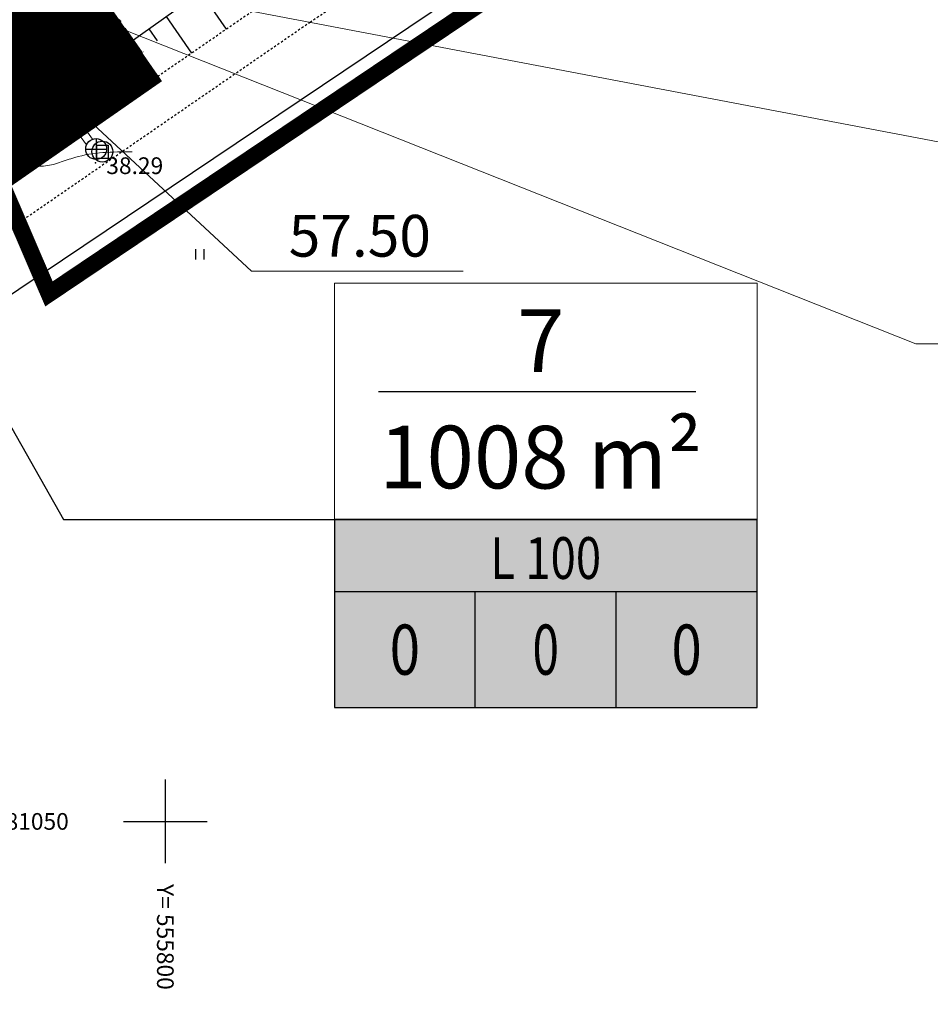
# Model space of a CAD drawing. Units: metres. Extents: x 20679 to 1199321, y 6139605 to 7059399.
# Drawn here: x 555793 to 555837, y 6581041 to 6581088 of the extents above; entities that cross this region are included whole.
import ezdxf
from ezdxf.enums import TextEntityAlignment as Align

# ---------------------------------------------------------------- set-up
doc = ezdxf.new("R2010")
doc.units = ezdxf.units.M
doc.header["$LTSCALE"] = 4
doc.header["$MEASUREMENT"] = 0
doc.header["$PDSIZE"] = 0.3
for name, pattern in [('DASHDOTX2', [50.8, 25.4, -12.7, 0, -12.7]), ('DASHED', [0.75, 0.5, -0.25]), ('DIVIDE', [1.25, 0.5, -0.25, 0, -0.25, 0, -0.25]), ('DOT2', [0.125, 0, -0.125]), ('HIDDEN', [0.375, 0.25, -0.125]), ('PHANTOM2', [31.75, 15.875, -3.175, 3.175, -3.175, 3.175, -3.175])]:
    doc.linetypes.add(name, pattern=pattern)
doc.layers.get('0').update_dxf_attribs({"lineweight": 0})
for name, color, linetype in [('10', 7, 'Continuous'), ('12', 7, 'Continuous'), ('7', 7, 'Continuous'), ('9', 4, 'Continuous'), ('detaili piir', 7, 'Continuous'), ('DP-tr-Vesi', 152, 'V1_KPROJEKT'), ('DP_eh_õigus', 7, 'Continuous'), ('DP_krundinr', 6, 'Continuous'), ('DP_TÄNAVAD', 252, 'Continuous'), ('DP_vormistus', 250, 'Continuous'), ('Geo alus', 7, 'Continuous'), ('KAEVUD', 7, 'Continuous'), ('kõrgus1', 7, 'Continuous'), ('MAPGRID', 6, 'Continuous'), ('OL.OLEV TEE', 9, 'Continuous'), ('PIIR', 7, 'Continuous'), ('Plan teed', 7, 'Continuous'), ('poolhor', 34, 'Continuous'), ('PUNKTID', 7, 'Continuous'), ('VALLID', 3, 'Continuous')]:
    doc.layers.add(name, color=color, linetype=linetype)
for name, color, linetype, lineweight in [('DP_UUSPIIR', 230, 'Continuous', 25), ('planpiir', 7, 'DIVIDE', 80), ('Teede_loige', 1, 'DASHDOTX2', 0)]:
    doc.layers.add(name, color=color, linetype=linetype, lineweight=lineweight)
doc.styles.add('KPR-jooned', font='romand.shx')
doc.styles.add('MERKA', font='ARIAL.TTF', dxfattribs={"height": 20})
doc.styles.add('pos', font='ARIAL.TTF')
doc.styles.add('ROMANC', font='romanc.shx', dxfattribs={"height": 3.2})
doc.styles.get("Standard").update_dxf_attribs({"font": 'TAHOMA.TTF'})
doc.linetypes.add('DP_LINE', pattern='A,0.5,-0.2,["DP",pos,S=0.1,R=0,X=-0.1,Y=-0.05],-0.25', length=0.95)
doc.linetypes.add('V1_KPROJEKT', pattern='A,9.5,-1.25,["V1",KPR-jooned,S=1,R=0,X=-0.845,Y=-0.5],-1.25', length=12)
doc.dimstyles.new('lõike dimstail', dxfattribs={"dimscale": 0.1, "dimtxt": 2.5, "dimasz": 1, "dimexe": 0.18, "dimexo": 0.0625, "dimgap": 0.09, "dimtad": 0, "dimtih": 1, "dimtoh": 1, "dimdec": 1, "dimzin": 0, "dimdsep": 46, "dimtxsty": 'Standard', "dimblk1": 'OBLIQUE', "dimblk2": 'OBLIQUE', "dimsah": 1, "dimcen": 0.09, "dimadec": 0, "dimazin": 0, "dimtfac": 1, "dimtdec": 1, "dimtofl": 0, "dimtmove": 0, "dimatfit": 3, "dimfxl": 1, "dimtolj": 1, "dimtzin": 0, "dimarcsym": 0})

# ---------------------------------------------------------------- blocks, each defined once
blk = doc.blocks.new('89')
for p, q in [((-0.562, 0.63), (0.562, 0.63)), ((-0.562, 0.63), (-0.562, -0.63)), ((0.562, 0.63), (0.562, -0.63)), ((-0.562, -0.63), (0.562, -0.63))]:
    blk.add_line(p, q)
blk.add_circle((0, 0), 1)
blk = doc.blocks.new('KAEV11')
for p, q in [((-0.354, 0.354), (0.354, -0.354)), ((0.354, 0.354), (-0.354, -0.354))]:
    blk.add_line(p, q)
blk.add_circle((0, 0), 0.5)
blk = doc.blocks.new('41')
for p, q in [((-0.386, -0.496), (-0.386, 0.504)), ((0.414, -0.496), (0.414, 0.504))]:
    blk.add_line(p, q)
blk = doc.blocks.new('VKORIS')
at = {"linetype": 'Continuous'}
for p, q in [((0, 4), (0, -4)), ((-4, 0), (4, 0))]:
    blk.add_line(p, q, dxfattribs=at)
blk = doc.blocks.new('T1')
blk.add_lwpolyline([(0, 0), (0, 0.8)])
blk = doc.blocks.new('ehitusoigus')
at = {"lineweight": -2}
blk.add_hatch(color=255, dxfattribs=at).paths.add_polyline_path([(-10.125, -5.552), (10.125, -5.552), (10.125, 3.448), (-10.125, 3.448)])
at = {"color": 1, "lineweight": -2}
for p, q in [((-10.125, 0), (10.125, 0)), ((-3.375, -5.552), (-3.375, 0)), ((3.375, -5.552), (3.375, 0))]:
    blk.add_line(p, q, dxfattribs=at)
at = {"color": 9, "lineweight": -2}
blk.add_lwpolyline([(-10.125, -5.552), (10.125, -5.552), (10.125, 3.448), (-10.125, 3.448)], close=True, dxfattribs=at)
at = {"color": 6, "lineweight": -2, "style": 'pos', "width": 0.8}
blk.add_attdef('1', text='', height=2, dxfattribs=at).set_placement((0, 1.609), align=Align.MIDDLE_CENTER)
at = {"color": 6, "lineweight": -2}
for tag, width, p in [('3', 0.8, (-6.75, -2.776)), ('0004', 0.7, (0, -2.776)), ('5', 0.8, (6.75, -2.776))]:
    blk.add_attdef(tag, text='', height=2.4, dxfattribs=dict(at, width=width)).set_placement(p, align=Align.MIDDLE_CENTER)
blk = doc.blocks.new('_Oblique')
at = {"color": 0, "linetype": 'ByBlock', "lineweight": -2}
blk.add_line((-0.5, -0.5), (0.5, 0.5), dxfattribs=at)

msp = doc.modelspace()

# ---------------------------------------------------------------- linework, layer by layer
at = {"layer": '10', "linetype": 'HIDDEN', "lineweight": 0, "ltscale": 3}
msp.add_lwpolyline([(555658.454, 6580999.487), (555666.021, 6581002.003), (555679.17, 6581009.158), (555693.198, 6581017.943), (555709.304, 6581028.285), (555720.973, 6581035.706), (555741.06, 6581049.031), (555756.16, 6581059.36), (555766.905, 6581066.811), (555783.379, 6581078.26), (555797.846, 6581088.326)], dxfattribs=at)
at = {"layer": '12', "linetype": 'DOT2', "lineweight": 0, "ltscale": 3, "const_width": 0.02}
msp.add_lwpolyline([(555768.336, 6581064.84), (555798.96, 6581086.866)], dxfattribs=at)
at = {"layer": '9', "linetype": 'HIDDEN', "lineweight": 0, "ltscale": 3}
for points in [[(555788.064, 6581094.244), (555796.518, 6581082.674)], [(555787.742, 6581094.008), (555796.224, 6581082.398)]]:
    msp.add_lwpolyline(points, dxfattribs=at)
at = {"layer": 'detaili piir', "color": 1, "linetype": 'DP_LINE', "lineweight": 0, "ltscale": 5, "const_width": 0.5, "flags": 128}
msp.add_lwpolyline([(555663.605, 6581008.666), (555643.132, 6581098.604), (555669.973, 6581107.847), (555664.737, 6581125.366), (555646.331, 6581178.269), (555729.977, 6581234.167), (555793.543, 6581085.648), (555761.453, 6581063.748), (555665.909, 6580998.545), (555664.872, 6581003.101)], dxfattribs=at)
at = {"layer": 'DP-tr-Vesi', "color": 250, "lineweight": 0, "ltscale": 5}
for p, q in [((555791.926, 6581091.133), (555844.048, 6581081.204)), ((555792.329, 6581090.196), (555835.969, 6581072.879)), ((555835.969, 6581072.879), (555881.822, 6581072.879))]:
    msp.add_line(p, q, dxfattribs=at)
at = {"layer": 'DP_krundinr'}
msp.add_line((555825.416, 6581070.574, -329.315), (555810.22, 6581070.574, -329.315), dxfattribs=at)
at = {"layer": 'DP_TÄNAVAD', "lineweight": 0, "ltscale": 5, "const_width": 7}
msp.add_lwpolyline([(555653.69, 6580997.888), (555666.021, 6581002.003), (555677.892, 6581008.463), (555691.946, 6581017.159), (555719.766, 6581034.938), (555739.481, 6581047.983), (555760.876, 6581062.631), (555782.376, 6581077.569), (555793.625, 6581085.391), (555797.846, 6581088.326)], dxfattribs=at)
at = {"layer": 'DP_UUSPIIR', "color": 1, "lineweight": 0, "ltscale": 5}
for p, q in [((555800, 6581052), (555800, 6581048)), ((555798, 6581050), (555802, 6581050))]:
    msp.add_line(p, q, dxfattribs=at)
at = {"layer": 'DP_vormistus', "linetype": 'Continuous', "lineweight": 0, "ltscale": 5}
msp.add_lwpolyline([(555808.103, 6581055.452), (555828.353, 6581055.452), (555828.353, 6581075.78), (555808.103, 6581075.78)], close=True, dxfattribs=at)
at = {"layer": 'Geo alus', "color": 251}
for p, q in [((555801.688, 6581089.715), (555802.909, 6581087.942)), ((555800.042, 6581088.546), (555801.248, 6581086.798)), ((555799.216, 6581087.959), (555799.616, 6581087.381)), ((555798.393, 6581087.374), (555799.584, 6581085.652)), ((555797.572, 6581086.791), (555797.967, 6581086.221)), ((555796.754, 6581086.209), (555797.929, 6581084.513)), ((555795.938, 6581085.629), (555796.327, 6581085.068)), ((555795.109, 6581085.04), (555796.268, 6581083.369)), ((555794.283, 6581084.453), (555794.666, 6581083.9)), ((555793.458, 6581083.867), (555794.6, 6581082.22))]:
    msp.add_line(p, q, dxfattribs=at)
at = {"layer": 'Geo alus', "color": 251, "ltscale": 0.5, "flags": 128}
msp.add_lwpolyline([(555782.541, 6581200.771, 0.000003), (555778.01, 6581195.395, 0.001404)], format="xyb", dxfattribs=at)
at = {"layer": 'Geo alus', "color": 7, "linetype": 'Continuous'}
msp.add_lwpolyline([(555937.857, 6581181.163), (555922.449, 6581171.053), (555908.398, 6581161.576), (555892.738, 6581151.353), (555878.561, 6581142.048), (555864.214, 6581132.147), (555849.308, 6581122.367), (555834.118, 6581112.262), (555819.524, 6581101.907), (555804.21, 6581091.508), (555790.202, 6581081.553), (555785.707, 6581078.477)], dxfattribs=at)
at = {"layer": 'Geo alus', "color": 251, "linetype": 'DOT2', "ltscale": 0.15}
for points in [[(555787.115, 6581077.065), (555805.818, 6581089.945), (555820.624, 6581099.63), (555835.644, 6581109.494), (555850.265, 6581120.095), (555865.481, 6581130.478), (555879.983, 6581139.885), (555893.917, 6581148.606), (555910.282, 6581159.8), (555923.625, 6581169.227), (555938.681, 6581179.346)], [(555788.249, 6581075.418), (555806.933, 6581088.284), (555821.72, 6581097.957), (555836.781, 6581107.848), (555851.416, 6581118.459), (555866.589, 6581128.813), (555881.058, 6581138.198), (555895.013, 6581146.932), (555911.424, 6581158.158), (555924.76, 6581167.58), (555939.797, 6581177.686)]]:
    msp.add_lwpolyline(points, dxfattribs=at)
at = {"layer": 'Geo alus', "color": 251}
msp.add_point((555793.267, 6581086.828), dxfattribs=at)
at = {"layer": 'OL.OLEV TEE', "linetype": 'DOT2', "lineweight": 0}
msp.add_lwpolyline([(555720.973, 6581035.706), (555766.905, 6581066.811), (555797.846, 6581088.326), (555797.846, 6581088.326), (555796.237, 6581091.13), (555739.196, 6581051.528), (555680.967, 6581013.597)], dxfattribs=at)
at = {"layer": 'PIIR', "lineweight": 0}
msp.add_lwpolyline([(555792.3, 6581086.01), (555800.87, 6581091.985)], dxfattribs=at)
at = {"layer": 'Plan teed', "linetype": 'ByBlock', "lineweight": 30, "ltscale": 0.5}
msp.add_line((555790.404, 6581073.766), (555959.248, 6581187.297), dxfattribs=at)
at = {"layer": 'planpiir', "linetype": 'PHANTOM2', "ltscale": 0.5}
msp.add_lwpolyline([(555911.823, 6581154.203, 1, 1, 0), (555892.351, 6581287.146, 0.8, 0.8, 0), (555943.628, 6581287.059, 0.8, 0.8, 0), (555986.332, 6581311.594, 0.8, 0.8, 0), (555943.102, 6581383.645, 0.8, 0.8, 0), (555726.636, 6581233.042, 0.8, 0.8, 0), (555794.424, 6581075.264, 0.8, 0.8, 0), (555911.823, 6581154.203, 0.5, 0.5, 0)], format="xyseb", dxfattribs=at)
at = {"layer": 'poolhor', "linetype": 'DASHED', "lineweight": 0, "ltscale": 4}
msp.add_spline([(555792.993, 6581082.575), (555792.991, 6581081.934), (555793.265, 6581081.592), (555794.156, 6581081.387), (555795.664, 6581081.798), (555798.405, 6581082.071)], degree=3, dxfattribs=at)
at = {"layer": 'PUNKTID'}
for p in [(555797.846, 6581088.326), (555796.685, 6581082.203), (555796.656, 6581081.545)]:
    msp.add_point(p, dxfattribs=at)
at = {"layer": 'Teede_loige', "color": 4, "linetype": 'ByBlock', "ltscale": 0.5}
for points in [[(555804.124, 6581076.348), (555793.203, 6581086.493)], [(555804.124, 6581076.348), (555793.203, 6581086.493)], [(555814.276, 6581076.348), (555804.124, 6581076.348)], [(555814.276, 6581076.348), (555804.124, 6581076.348)]]:
    msp.add_lwpolyline(points, dxfattribs=at)
at = {"layer": 'VALLID', "lineweight": 0}
for p, q in [((555798.074, 6581087.998), (555798.894, 6581086.819)), ((555797.254, 6581087.427), (555797.668, 6581086.831)), ((555796.433, 6581086.855), (555797.271, 6581085.651)), ((555795.612, 6581086.284), (555796.035, 6581085.676)), ((555794.791, 6581085.713), (555795.647, 6581084.483)), ((555793.97, 6581085.142), (555794.402, 6581084.521)), ((555793.149, 6581084.571), (555794.023, 6581083.315))]:
    msp.add_line(p, q, dxfattribs=at)

# ---------------------------------------------------------------- block references
at = {"layer": '12', "xscale": 0.5, "yscale": 0.5, "zscale": 0.5}
msp.add_blockref('41', (555801.662, 6581077.155), dxfattribs=at)
at = {"layer": 'DP_eh_õigus'}
msp.add_blockref('ehitusoigus', (555818.228, 6581061.004), dxfattribs=at).add_auto_attribs({'1': 'L 100', '3': '0', '0004': '0', '5': '0'})
at = {"layer": 'Geo alus', "color": 251, "linetype": 'Continuous', "xscale": 0.5, "yscale": 0.5, "zscale": 0.5}
msp.add_blockref('89', (555796.984, 6581082.079), dxfattribs=at)
at = {"layer": 'KAEVUD', "rotation": 45}
msp.add_blockref('KAEV11', (555796.685, 6581082.203), dxfattribs=at)
at = {"layer": 'MAPGRID', "lineweight": 0, "xscale": 0.5, "yscale": 0.5, "zscale": 0.5}
msp.add_blockref('VKORIS', (555800, 6581050), dxfattribs=at)
at = {"layer": 'poolhor', "lineweight": 0, "rotation": 291.9120413931909}
msp.add_blockref('T1', (555793.031, 6581081.849), dxfattribs=at)

# ---------------------------------------------------------------- texts
at = {"layer": '7', "lineweight": 0, "style": 'ROMANC'}
msp.add_text('X= 6581050', height=0.8, dxfattribs=at).set_placement((555789.659, 6581050), align=Align.MIDDLE_LEFT)
msp.add_text('Y= 555800', height=0.8, rotation=270, dxfattribs=at).set_placement((555800, 6581047), align=Align.MIDDLE_LEFT)
at = {"layer": 'DP_krundinr', "style": 'pos'}
for s, p in [('7', (555817.985, 6581070.585, -329.315)), ('1008 m²', (555817.977, 6581065.008, -329.315))]:
    msp.add_text(s, height=3, rotation=359.8904, dxfattribs=at).set_placement(p, align=Align.BOTTOM_CENTER)
at = {"layer": 'kõrgus1', "style": 'ROMANC'}
msp.add_text('39.31', height=0.8, rotation=34.7027, dxfattribs=at).set_placement((555795.146, 6581086.722))
msp.add_text('38.29', height=0.8, dxfattribs=at).set_placement((555797.172, 6581081.004))
at = {"layer": 'Teede_loige', "color": 4, "linetype": 'ByBlock', "ltscale": 0.5, "style": 'MERKA'}
msp.add_text('57.50', height=2, dxfattribs=at).set_placement((555805.912, 6581077.048))
msp.add_text('57.50', height=2, dxfattribs=at).set_placement((555805.912, 6581077.048))

# ---------------------------------------------------------------- leaders
at = {"layer": 'DP_vormistus', "linetype": 'Continuous', "lineweight": 0, "ltscale": 5}
msp.add_leader([(555784.584, 6581083.04, 123.493), (555795.125, 6581064.452, 123.493), (555828.353, 6581064.452, 123.493)], dimstyle='lõike dimstail', override={"dimasz": 20, "dimgap": 0.09, "dimtad": 0, "dimldrblk": 'Dot'}, dxfattribs=at)

doc.saveas('drawing.dxf')
